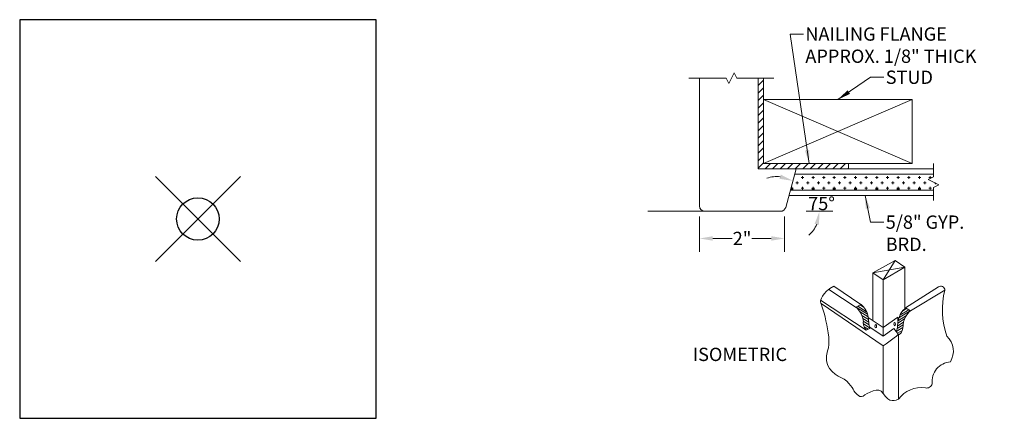
# Model space of a CAD drawing. Units: inches. Extents: x -4 to 891, y -14 to 291.
# Drawn here: x 705 to 729, y 118 to 127 of the extents above; entities that cross this region are included whole.
import ezdxf

# ---------------------------------------------------------------- set-up
doc = ezdxf.new("R2010")
doc.units = ezdxf.units.IN
doc.header["$LTSCALE"] = 0.375
doc.header["$MEASUREMENT"] = 0
doc.header["$PDMODE"] = 35
doc.header["$PDSIZE"] = -1.5
doc.layers.get('0').update_dxf_attribs({"lineweight": 13})
doc.layers.get('Defpoints').update_dxf_attribs({"lineweight": 13})
for name, color, linetype, lineweight in [('DIMENSION', 1, 'Continuous', 13), ('OBJECT', 7, 'Continuous', 13), ('PATT', 163, 'Continuous', 13), ('TEXT', 7, 'Continuous', 13)]:
    doc.layers.add(name, color=color, linetype=linetype, lineweight=lineweight)
doc.layers.add('VPORT', color=5, linetype='Continuous', lineweight=30, plot=False)
doc.styles.add('DIM-REVEAL', font='arial.ttf', dxfattribs={"height": 0.3125})
doc.dimstyles.new('REVEAL Dimension STD', dxfattribs={"dimscale": 0, "dimtxt": 0.3125, "dimasz": 0.3125, "dimexe": 0.3125, "dimexo": 0.25, "dimgap": 0.046875, "dimtad": 0, "dimtoh": 1, "dimdec": 6, "dimrnd": 0.015625, "dimzin": 12, "dimdsep": 46, "dimlunit": 5, "dimtxsty": 'DIM-REVEAL', "dimcen": 0.3125, "dimclrd": 256, "dimclre": 256, "dimclrt": 256, "dimadec": 0, "dimazin": 0, "dimtfac": 1, "dimtdec": 6, "dimtofl": 0, "dimtmove": 0, "dimatfit": 1, "dimfxl": 1, "dimfrac": 1, "dimtolj": 1, "dimtzin": 0, "dimlwd": -1, "dimlwe": -1, "dimarcsym": 0})

# ---------------------------------------------------------------- blocks, each defined once
blk = doc.blocks.new('BREAKLINE')
for p, q in [((-0.125, 0.0625), (0, 0.125)), ((-0.125, 0.0625), (0.125, -0.0625)), ((0.125, -0.0625), (0, -0.125))]:
    blk.add_line(p, q)
blk = doc.blocks.new('*D39')
at = {"layer": 'Defpoints', "color": 0, "transparency": 16777216}
for p in [(-2.974, 0.306), (-0.974, 0.306), (-0.974, -0.457)]:
    blk.add_point(p, dxfattribs=at)
at = {"layer": 'DIMENSION', "transparency": 16777216}
for p, q in [((-2.974, 0.056), (-2.974, -0.769)), ((-0.974, 0.056), (-0.974, -0.769)), ((-2.662, -0.457), (-2.204, -0.457)), ((-1.287, -0.457), (-1.745, -0.457))]:
    blk.add_line(p, q, dxfattribs=at)
for points in [[(-2.662, -0.405), (-2.662, -0.509), (-2.974, -0.457)], [(-1.287, -0.405), (-1.287, -0.509), (-0.974, -0.457)]]:
    blk.add_solid(points, dxfattribs=at)
at = {"layer": 'DIMENSION', "transparency": 16777216, "insert": (-1.974, -0.457), "char_height": 0.3125, "attachment_point": 5, "style": 'DIM-REVEAL'}
blk.add_mtext('\\A1;2"', dxfattribs=at)
blk = doc.blocks.new('REVEAL 15 DEGREES')
at = {"layer": 'PATT'}
h = blk.add_hatch(dxfattribs=at)
h.set_pattern_fill('ANSI31', color=256, style=0)
h.paths.add_polyline_path([(-1.5994923, 1.1808039), (0.5255077, 1.1808039), (0.5255077, 1.3058039), (-1.4744923, 1.3058039), (-1.4744923, 3.3058039), (-1.5994923, 3.3058039)])
h = blk.add_hatch(dxfattribs=at)
h.set_pattern_fill('SWAMP', color=256, scale=0.5, style=0)
h.paths.add_polyline_path([(2.6505077, 0.8058039), (2.4005077, 0.9308039), (2.5255077, 0.9933039), (2.5255077, 1.0558039), (-0.7400368, 1.0558039), (-0.8405177, 0.6808039), (2.5255077, 0.6808039), (2.5255077, 0.7433039)])
h = blk.add_hatch(dxfattribs=at)
h.set_pattern_fill('CROSS', color=256, scale=0.5, style=0)
h.paths.add_polyline_path([(-0.7400368, 1.0558039), (-0.8405177, 0.6808039), (2.5255077, 0.6808039), (2.5255077, 0.7433039), (2.6505077, 0.8058039), (2.4005077, 0.9308039), (2.5255077, 0.9933039), (2.5255077, 1.0558039)])
at = {"layer": 'Defpoints'}
for p in [(-4.1873186, 4.6831925), (4.1873186, 4.6831925), (-4.1873186, -4.6831925), (4.1873186, -4.6831925)]:
    blk.add_point(p, dxfattribs=at)
at = {"layer": 'DIMENSION'}
blk.add_line((-0.4660358, 0.1808039), (0.158495, 0.1808039), dxfattribs=at)
for centre, start, end in [((-1.1567375, 0.2489739), 84.10424768, 108.20849536), ((-0.9023235, 0.1808039), 311.79150464, 335.89575232)]:
    blk.add_arc(centre, 0.7483185, start, end, dxfattribs=at)
for points in [[(-1.0638216, 1.042883), (-1.0959207, 0.9437854), (-0.7825783, 0.8970368)], [(-0.2701908, -0.1139329), (-0.1683201, -0.1356831), (-0.154005, 0.1808039)]]:
    blk.add_solid(points, dxfattribs=at)
at = {"layer": 'OBJECT'}
for p, q in [((-3.2244923, 3.3058039), (-2.3494923, 3.3058039)), ((-2.9744923, 0.3058039), (-2.9744923, 3.3058039)), ((-2.0994923, 3.3058039), (-1.2244923, 3.3058039)), ((-1.5994923, 1.1808039), (-1.5994923, 3.3058039)), ((-1.4744923, 1.3058039), (-1.4744923, 3.3058039)), ((-1.4744923, 2.8058039), (2.0255077, 1.3058039)), ((2.0255077, 2.8058039), (-1.4744923, 1.3058039)), ((-1.5994923, 1.1808039), (0.6750268, 1.1808039)), ((-1.4744923, 1.3058039), (0.6750268, 1.3058039)), ((-0.9496674, 0.2734515), (-0.7065431, 1.1808039)), ((-0.9023235, 1.1808039), (2.5255077, 1.1808039)), ((0.5255077, 1.1808039), (0.5255077, 1.3058039)), ((2.5255077, 1.3058039), (2.5255077, 0.9933039)), ((-0.7400368, 1.0558039), (2.5255077, 1.0558039)), ((2.5255077, 0.7433039), (2.5255077, 0.4308039)), ((-0.8740114, 0.5558039), (2.5255077, 0.5558039)), ((-0.8405177, 0.6808039), (2.5255077, 0.6808039)), ((-4.1873186, 0.1808039), (-2.8494923, 0.1808039)), ((-2.8494923, 0.1808039), (-1.0704082, 0.1808039)), ((1.8465161, -1.1321756), (1.1018587, -1.2672233)), ((1.3390536, -1.4284107), (1.6232728, -0.9790264)), ((1.70376, -2.7141634), (1.70376, -4.2334547))]:
    blk.add_line(p, q, dxfattribs=at)
at = {"layer": 'OBJECT', "color": 7}
for p, q in [((1.1018587, -1.2672233), (1.6232728, -0.9790264)), ((1.8465161, -1.1321756), (1.3391332, -1.4284648)), ((1.8465161, -1.1321756), (1.6232728, -0.9790264)), ((1.8465161, -2.1075601), (1.8465161, -1.1321756)), ((1.1018587, -2.3876449), (1.1018587, -1.2672233)), ((1.1018587, -1.2672233), (1.3391332, -1.4284648)), ((0.8196192, -2.0062824), (0.1790898, -1.5818467)), ((1.3390536, -1.4284107), (1.3390536, -2.5486231)), ((1.8644737, -2.0911609), (2.6379229, -1.5960871)), ((0.7038641, -2.0757011), (0.0629659, -1.6528409)), ((1.9802288, -2.1606227), (2.7905153, -1.6744336)), ((-0.127771, -1.90851), (0.9430828, -2.6158921)), ((-0.1171706, -1.9892307), (1.3448452, -2.982096)), ((0.7015686, -2.0741865), (0.8196192, -2.0062824)), ((0.9759727, -2.2383364), (0.7050975, -2.0721567)), ((0.9524028, -2.1780864), (0.7436185, -2.0499989)), ((0.8924821, -2.0816066), (0.7941256, -2.0226036)), ((0.9905847, -2.301051), (0.7973388, -2.1824962)), ((0.9964116, -2.3617134), (0.8410909, -2.2646312)), ((0.9923188, -2.3133029), (1.3429293, -2.5512534)), ((1.3429293, -2.5512534), (1.6893336, -2.3042832)), ((1.6893336, -2.3042832), (1.6893336, -2.3891617)), ((1.7008747, -2.3814533), (1.8868203, -2.2673299)), ((1.7092455, -2.3225247), (1.9789599, -2.1570569)), ((1.7341864, -2.2614828), (1.9404483, -2.1348904)), ((1.7960167, -2.163842), (1.8913689, -2.1066413)), ((1.9815638, -2.1585557), (1.8644737, -2.0911609)), ((1.9802288, -2.1606227), (1.9815638, -2.1585557)), ((1.0022081, -2.4251611), (0.8650683, -2.3394129)), ((1.010586, -2.4844014), (0.8744656, -2.3992905)), ((1.0394435, -2.5622363), (0.8763827, -2.4603162)), ((0.9878123, -2.5909857), (0.891596, -2.5332666)), ((1.6730182, -2.5695844), (1.8096701, -2.484171)), ((1.6817874, -2.510747), (1.8188946, -2.4250491)), ((1.6877235, -2.4465936), (1.8430579, -2.3494691)), ((0.9430828, -2.6158921), (1.0488042, -2.5570241)), ((1.3429293, -2.7518872), (1.0488042, -2.5570241)), ((1.3429293, -2.5512534), (1.3429293, -2.5512534)), ((1.3429293, -2.5521148), (1.3429293, -2.7518872)), ((1.3429293, -2.7518872), (1.5903145, -2.5711871)), ((1.70376, -2.7141634), (1.5903145, -2.5711871)), ((1.6485988, -2.6446433), (1.8039456, -2.5475787)), ((1.680773, -2.6851928), (1.7908204, -2.6191767))]:
    blk.add_line(p, q, dxfattribs=at)
at = {"layer": 'OBJECT'}
blk.add_lwpolyline([(-1.4744923, 1.3058039), (2.0255077, 1.3058039), (2.0255077, 2.8058039), (-1.4744923, 2.8058039)], close=True, dxfattribs=at)
for centre, radius, start, end in [((-2.8494923, 0.3058039), 0.125, 180, 270), ((-1.0704082, 0.3058039), 0.125, 270, 345), ((2.6950655, -1.672565), 0.0954681, 358.87851964, 126.76629863), ((4.6517983, -2.1371255), 1.9179307, 166.03994397, 198.80013552), ((2.8361921, -2.7552131), 2.220446049250313e-16, 180.73037339, 90), ((2.5127646, -3.1065956), 0.477572, 328.4597489, 47.37220063), ((2.9540449, -3.8190175), 0.463872, 94.23536805, 186.82111404), ((2.3661596, -3.8401663), 0.131745, 254.93118263, 345.06881737), ((2.2325743, -4.6073777), 0.6476597, 81.17747867, 144.73598636)]:
    blk.add_arc(centre, radius, start, end, dxfattribs=at)
at = {"layer": 'OBJECT', "color": 7}
for centre, ratio in [((1.1661097, -2.5194294), 0.570462), ((1.61113, -2.4693033), 0.57159)]:
    blk.add_ellipse(centre, major_axis=(0, -0.0381975), ratio=ratio, dxfattribs=at)
for points in [[(0.1790898, -1.5818467), (-0.1006519, -1.7192702), (-0.1341985, -1.939498), (-0.1341985, -1.939498)], [(-0.1341985, -1.939498), (-0.1341985, -1.939498), (0.1590222, -2.7574928), (0.0355586, -3.09705)], [(0.7038641, -2.0757011), (0.7038641, -2.0757011), (0.8612188, -2.1989925), (0.8751714, -2.4084543)], [(0.8196193, -2.0062824), (0.8196193, -2.0062824), (0.9808497, -2.1295307), (0.9948024, -2.3389925)], [(1.8644737, -2.091161), (1.8644737, -2.091161), (1.7026403, -2.2239694), (1.6893336, -2.4238711)], [(1.9802288, -2.1606227), (1.9802288, -2.1606227), (1.8229172, -2.283871), (1.8089646, -2.4933328)], [(0.8751714, -2.4084543), (0.8751714, -2.4084543), (0.8644055, -2.5436743), (0.9430829, -2.6158921)], [(0.9948024, -2.3389925), (1.0102192, -2.570503), (1.0372632, -2.5512104), (1.0488042, -2.5570241)], [(1.6893336, -2.4238711), (1.6785752, -2.5854279), (1.6621546, -2.6248492), (1.6425992, -2.637082)], [(1.8089646, -2.4933328), (1.7935047, -2.7248432), (1.7288661, -2.7025793), (1.70376, -2.7141634)], [(1.3448452, -2.982096), (1.3718617, -2.9619279), (1.70376, -2.7141634), (1.70376, -2.7141634)], [(1.3448452, -4.0968931), (1.3448452, -3.8471043), (1.3448452, -2.982096), (1.3448452, -2.982096)], [(0.0355586, -3.09705), (-0.087905, -3.4365642), (0.1744821, -3.6526578), (0.359699, -3.729828)], [(0.359699, -3.729828), (0.5448729, -3.8069981), (0.6529197, -4.0385085), (0.6529197, -4.0385085)], [(0.8690133, -4.1619721), (0.9616003, -4.1002188), (1.2422464, -3.9109108), (1.3431015, -4.0981948)], [(0.6529197, -4.0385085), (0.6529197, -4.0385085), (0.7763833, -4.2237255), (0.8690133, -4.1619721)], [(1.70376, -4.2334547), (1.6582572, -4.2578757), (1.4706943, -4.33894), (1.3431015, -4.0981948)]]:
    blk.add_open_spline(points, degree=3, dxfattribs=at)
at = {"layer": 'OBJECT', "rotation": 90}
blk.add_blockref('BREAKLINE', (-2.2244923, 3.3058039), dxfattribs=at)
at = {"layer": 'OBJECT'}
blk.add_blockref('BREAKLINE', (2.5255077, 0.8683039), dxfattribs=at)
at = {"layer": 'DIMENSION', "insert": (-0.1064478, 0.3636906), "char_height": 0.3125, "attachment_point": 5, "style": 'DIM-REVEAL'}
blk.add_mtext('\\A1;75°', dxfattribs=at)
at = {"layer": 'TEXT', "style": 'DIM-REVEAL'}
blk.add_text('ISOMETRIC', height=0.3125, dxfattribs=at).set_placement((-3.1320015, -3.337585))
at = {"layer": 'TEXT', "char_height": 0.3125, "attachment_point": 1, "style": 'DIM-REVEAL'}
for s, insert, width in [('\\A1;NAILING FLANGE\\PAPPROX. 1/8" THICK', (-0.4876769, 4.5023228), 4.512922352), ('\\A1;STUD', (1.4009287, 3.4872674), 1.373134128), ('\\A1;5/8" GYP. BRD.', (1.4009287, 0.0826267), 2.217855284)]:
    blk.add_mtext(s, dxfattribs=dict(at, insert=insert, width=width))
at = {"layer": 'DIMENSION'}
dim = blk.add_linear_dim(base=(-0.9744923, -0.4565994), p1=(-2.9744923, 0.3058039), p2=(-0.9744923, 0.3058039), dimstyle='REVEAL Dimension STD', override={"dimscale": 1, "dimpost": '"'}, dxfattribs=at)
dim.commit()
dim.dimension.update_dxf_attribs({"geometry": '*D39', "text_midpoint": (-1.9744923, -0.4565994)})
at = {"layer": 'TEXT', "annotation_type": 0, "has_hookline": 1, "hookline_direction": 0}
for points, text_width in [([(-0.3997328, 1.3058039), (-0.8470519, 4.3460728), (-0.5345519, 4.3460728)], 4.2541354), ([(0.2755077, 2.8058039), (1.0415537, 3.3310174), (1.3540537, 3.3310174)], 1.1455491), ([(0.9198453, 0.5558039), (1.0415537, -0.0736233), (1.3540537, -0.0736233)], 1.8703104)]:
    blk.add_leader(points, dimstyle='REVEAL Dimension STD', override={"dimscale": 1}, dxfattribs=dict(at, text_width=text_width))

msp = doc.modelspace()

# ---------------------------------------------------------------- linework, layer by layer
at = {"layer": 'VPORT'}
msp.add_lwpolyline([(705.3910157, 117.5909882), (713.7656529, 117.5909882), (713.7656529, 126.9573732), (705.3910157, 126.9573732)], close=True, dxfattribs=at)
at = {"layer": 'VPORT', "color": 2}
msp.add_point((709.5783343, 122.2741807), dxfattribs=at)

# ---------------------------------------------------------------- block references
at = {"layer": 'DIMENSION'}
msp.add_blockref('REVEAL 15 DEGREES', (724.3381727, 122.2741807), dxfattribs=at)

doc.saveas('drawing.dxf')
